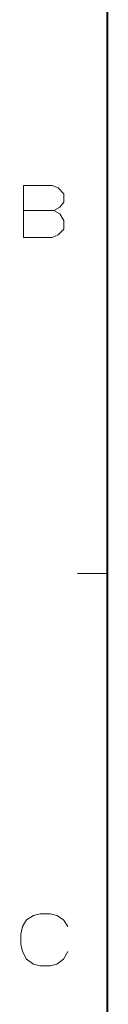
# Model space of a CAD drawing. Extents: x 4 to 595, y -67 to 418.
# Drawn here: x 19 to 25, y 279 to 345 of the extents above; entities that cross this region are included whole.
import ezdxf

# ---------------------------------------------------------------- set-up
doc = ezdxf.new("R2010")
doc.units = 0

msp = doc.modelspace()

# ---------------------------------------------------------------- linework, layer by layer
at = {"color": 7, "lineweight": 40}
msp.add_line((25, 406.5), (25, 13.5), dxfattribs=at)
at = {"color": 7, "lineweight": 13, "ltscale": 0.05}
msp.add_line((25, 308.25), (23, 308.25), dxfattribs=at)
at = {"color": 7, "lineweight": 13}
for points in [[(21.295738, 334.323639), (19.376385, 334.323639)], [(19.376385, 334.323639), (19.376385, 330.823639)], [(21.295738, 334.323639), (21.690901, 334.154297), (22.086061, 333.759125), (22.086061, 333.194611), (21.803802, 332.855896), (21.408642, 332.630096), (21.803802, 332.404297), (22.086061, 331.952667), (22.086061, 331.388153), (21.690901, 330.992981), (21.295738, 330.823639)], [(19.376385, 332.630096), (21.408642, 332.630096)], [(19.376385, 330.823639), (21.295738, 330.823639)], [(19.58194, 284.974182), (20.033552, 285.256439)], [(20.485167, 285.369354), (20.033552, 285.256439)], [(20.485167, 285.369354), (21.162586, 285.369354)], [(21.162586, 285.369354), (21.614199, 285.256439), (22.065811, 284.974182), (22.348068, 284.522583)], [(19.299683, 284.522583), (19.186779, 284.014526)], [(19.299683, 284.522583), (19.58194, 284.974182)], [(19.186779, 283.337097), (19.186779, 284.014526)], [(19.186779, 283.337097), (19.299683, 282.829041)], [(19.299683, 282.829041), (19.58194, 282.320953)], [(21.162586, 281.869354), (21.614199, 281.982269), (22.065811, 282.320953), (22.348068, 282.829041)], [(19.58194, 282.320953), (20.033552, 281.982269)], [(20.033552, 281.982269), (20.485167, 281.869354)], [(21.162586, 281.869354), (20.485167, 281.869354)]]:
    msp.add_lwpolyline(points, dxfattribs=at)

doc.saveas('drawing.dxf')
